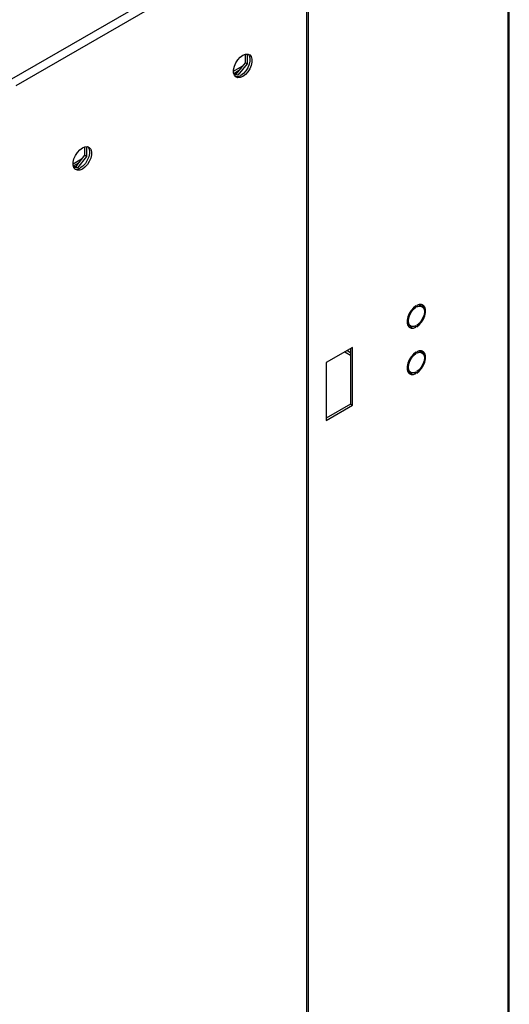
# Model space of a CAD drawing. Units: millimetres. Extents: x 15 to 415, y 5 to 292.
# Drawn here: x 212 to 224, y 69 to 92 of the extents above; entities that cross this region are included whole.
import ezdxf

# ---------------------------------------------------------------- set-up
doc = ezdxf.new("R2010")
doc.units = ezdxf.units.MM

msp = doc.modelspace()

# ---------------------------------------------------------------- linework, layer by layer
at = {"color": 7, "linetype": 'Continuous', "lineweight": 25}
for p, q in [((223.746, 97.293), (223.746, 15.312)), ((223.78, 15.359), (223.78, 97.34)), ((212.09, 90.618), (218.926, 94.564)), ((219.02, 94.401), (212.184, 90.455)), ((219.02, 11.672), (219.02, 94.401)), ((219.059, 11.727), (219.059, 94.424)), ((217.568, 91.193), (217.568, 90.996)), ((217.615, 91.2), (217.615, 90.968)), ((217.299, 90.795), (217.499, 90.91)), ((217.304, 90.743), (217.417, 90.808)), ((217.568, 90.996), (217.351, 90.726)), ((217.615, 90.968), (217.398, 90.699)), ((217.615, 90.968), (217.568, 90.996)), ((217.351, 90.726), (217.308, 90.73)), ((217.398, 90.699), (217.317, 90.706)), ((217.398, 90.699), (217.351, 90.726)), ((213.796, 89.016), (213.796, 88.819)), ((213.844, 89.023), (213.844, 88.791)), ((213.528, 88.617), (213.727, 88.733)), ((213.796, 88.819), (213.58, 88.549)), ((213.844, 88.791), (213.627, 88.522)), ((213.844, 88.791), (213.796, 88.819)), ((213.533, 88.566), (213.646, 88.631)), ((213.58, 88.549), (213.536, 88.553)), ((213.627, 88.522), (213.545, 88.529)), ((213.627, 88.522), (213.58, 88.549)), ((221.561, 85.255), (221.587, 85.24)), ((221.587, 85.24), (221.587, 85.273)), ((221.606, 85.284), (221.606, 85.251)), ((221.73, 85.259), (221.683, 85.286)), ((221.416, 84.825), (221.463, 84.797)), ((221.554, 84.792), (221.587, 84.773)), ((221.587, 84.773), (221.587, 84.805)), ((221.606, 84.816), (221.606, 84.784)), ((220.093, 84.297), (219.479, 83.942)), ((219.915, 84.194), (220.046, 84.118)), ((220.046, 84.172), (219.962, 84.221)), ((220.046, 84.27), (220.046, 82.963)), ((220.093, 82.936), (220.093, 84.297)), ((221.561, 84.166), (221.587, 84.152)), ((221.587, 84.152), (221.587, 84.184)), ((221.606, 84.195), (221.606, 84.162)), ((221.73, 84.171), (221.683, 84.198)), ((219.479, 83.942), (219.479, 82.581)), ((221.416, 83.736), (221.463, 83.709)), ((221.554, 83.703), (221.587, 83.684)), ((221.587, 83.684), (221.587, 83.717)), ((221.606, 83.728), (221.606, 83.695)), ((220.046, 82.963), (219.479, 82.635)), ((219.479, 82.581), (220.093, 82.936)), ((220.046, 82.963), (220.093, 82.936))]:
    msp.add_line(p, q, dxfattribs=at)
at = {"color": 7, "linetype": 'Continuous', "lineweight": 25, "flags": 128}
for points in [[(217.516, 90.669), (217.455, 90.644), (217.399, 90.641), (217.352, 90.661), (217.319, 90.702), (217.301, 90.76), (217.301, 90.831), (217.319, 90.91), (217.352, 90.989), (217.399, 91.063), (217.455, 91.125), (217.516, 91.17), (217.577, 91.195), (217.633, 91.198), (217.68, 91.178), (217.713, 91.138), (217.73, 91.079), (217.73, 91.008), (217.713, 90.93), (217.68, 90.85), (217.633, 90.777), (217.577, 90.715), (217.516, 90.669)], [(217.644, 91.196), (217.666, 91.165), (217.683, 91.107), (217.683, 91.035), (217.666, 90.957), (217.632, 90.878), (217.586, 90.804), (217.53, 90.742), (217.469, 90.697)], [(213.745, 88.492), (213.683, 88.467), (213.627, 88.464), (213.581, 88.484), (213.547, 88.525), (213.53, 88.583), (213.53, 88.654), (213.547, 88.733), (213.581, 88.812), (213.627, 88.886), (213.683, 88.948), (213.745, 88.993), (213.806, 89.018), (213.862, 89.021), (213.908, 89.001), (213.942, 88.961), (213.959, 88.902), (213.959, 88.831), (213.942, 88.753), (213.908, 88.673), (213.862, 88.6), (213.806, 88.538), (213.745, 88.492)], [(213.872, 89.019), (213.895, 88.988), (213.912, 88.929), (213.912, 88.858), (213.895, 88.78), (213.861, 88.701), (213.815, 88.627), (213.758, 88.565), (213.697, 88.519)], [(221.587, 85.273), (221.528, 85.226), (221.474, 85.165), (221.43, 85.092), (221.398, 85.015), (221.382, 84.939), (221.382, 84.87), (221.398, 84.812), (221.43, 84.772), (221.474, 84.751), (221.528, 84.751), (221.587, 84.773)], [(221.606, 84.784), (221.665, 84.83), (221.719, 84.892), (221.763, 84.964), (221.795, 85.041), (221.811, 85.118), (221.811, 85.187), (221.795, 85.244), (221.763, 85.285), (221.719, 85.306), (221.665, 85.305), (221.606, 85.284)], [(221.606, 85.251), (221.662, 85.27), (221.712, 85.267), (221.751, 85.242), (221.776, 85.197), (221.785, 85.137), (221.776, 85.067), (221.751, 84.993), (221.712, 84.923), (221.662, 84.862), (221.606, 84.816)], [(221.683, 85.286), (221.665, 85.294), (221.64, 85.299)], [(221.724, 85.304), (221.748, 85.271), (221.762, 85.229)], [(221.587, 84.805), (221.531, 84.786), (221.481, 84.789), (221.442, 84.815), (221.417, 84.859), (221.408, 84.919), (221.417, 84.99), (221.442, 85.063), (221.481, 85.134), (221.531, 85.195), (221.587, 85.24)], [(221.384, 84.855), (221.395, 84.842), (221.416, 84.825)], [(221.587, 84.184), (221.528, 84.138), (221.474, 84.076), (221.43, 84.004), (221.398, 83.926), (221.382, 83.85), (221.382, 83.781), (221.398, 83.724), (221.43, 83.683), (221.474, 83.662), (221.528, 83.662), (221.587, 83.684)], [(221.587, 83.717), (221.531, 83.698), (221.481, 83.701), (221.442, 83.726), (221.417, 83.77), (221.408, 83.831), (221.417, 83.901), (221.442, 83.975), (221.481, 84.045), (221.531, 84.106), (221.587, 84.152)], [(221.606, 83.695), (221.665, 83.741), (221.719, 83.803), (221.763, 83.876), (221.795, 83.953), (221.811, 84.029), (221.811, 84.098), (221.795, 84.155), (221.763, 84.196), (221.719, 84.217), (221.665, 84.217), (221.606, 84.195)], [(221.606, 84.162), (221.662, 84.182), (221.712, 84.178), (221.751, 84.153), (221.776, 84.109), (221.785, 84.048), (221.776, 83.978), (221.751, 83.904), (221.712, 83.834), (221.662, 83.773), (221.606, 83.728)], [(221.683, 84.198), (221.665, 84.206), (221.64, 84.21)], [(221.724, 84.216), (221.748, 84.183), (221.762, 84.14)], [(221.384, 83.767), (221.395, 83.753), (221.416, 83.736)]]:
    msp.add_lwpolyline(points, dxfattribs=at)
at = {"color": 7, "linetype": 'Continuous', "lineweight": 25}
for centre, radius, start, end in [((217.375, 90.83), 0.163, 257.7434, 304.9173), ((213.604, 88.653), 0.163, 257.7434, 304.9173), ((221.455, 84.919), 0.143, 256.6257, 290.9333), ((221.455, 83.83), 0.143, 256.6256, 290.9333)]:
    msp.add_arc(centre, radius, start, end, dxfattribs=at)

doc.saveas('drawing.dxf')
